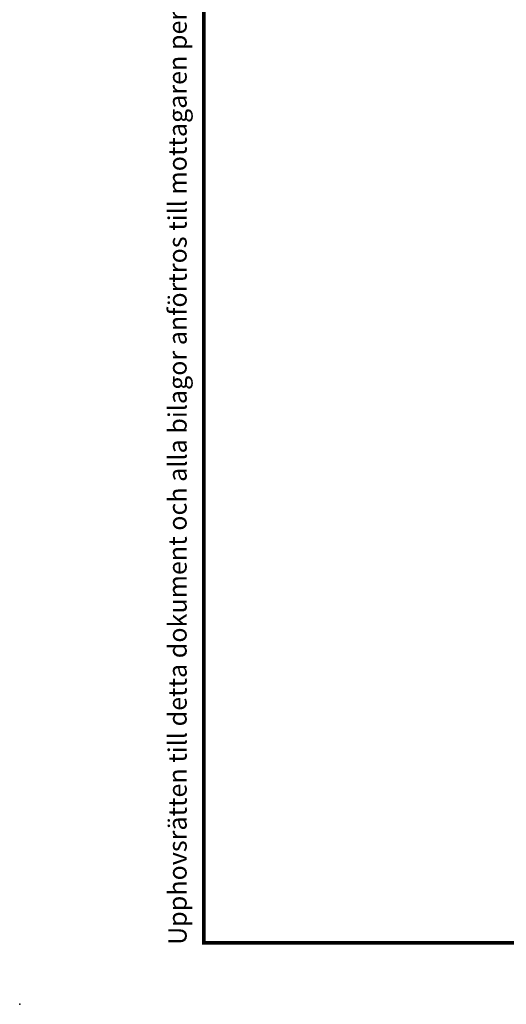
# Model space of a CAD drawing. Units: millimetres. Extents: x 0 to 893, y 0 to 623.
# Drawn here: x 0 to 87, y 0 to 176 of the extents above; entities that cross this region are included whole.
import ezdxf
from ezdxf.enums import TextEntityAlignment as Align

# ---------------------------------------------------------------- set-up
doc = ezdxf.new("R2010")
doc.units = ezdxf.units.MM
doc.layers.add('Brand Outline', color=7, linetype='Continuous')
doc.layers.add('Drawingframe', color=7, linetype='Continuous')
doc.layers.get('Brand Outline').off()
doc.styles.add('Inwido', font='GOTHIC.TTF', dxfattribs={"height": 5})

# ---------------------------------------------------------------- blocks, each defined once
blk = doc.blocks.new('Block')
at = {"layer": 'Drawingframe', "linetype": 'ByBlock', "const_width": 0.3}
blk.add_lwpolyline([(405, 5), (405, 282), (15, 282), (15, 5), (405, 5), (405, 282)], dxfattribs=at)
at = {"layer": 'Drawingframe', "linetype": 'ByBlock'}
blk.add_point((0, 0), dxfattribs=at)
at = {"layer": 'Drawingframe', "color": 252, "linetype": 'ByBlock', "style": 'Inwido'}
blk.add_text('Upphovsrätten till detta dokument och alla bilagor anförtros till mottagaren personligen, den förblir alltid Inwido AB:s (556633-3828) egendom. Att kopiera eller på annat sätt reproducera detta dokument till tredje part utan skriftligt tillstånd är strängt förbjudet.', height=1.5, rotation=90, dxfattribs=at).set_placement((13.614, 4.838))
at = {"layer": 'Drawingframe', "linetype": 'ByBlock', "style": 'Inwido'}
for tag, p, height in [('AM_nummer', (226.5, 61.5), 3), ('Reviderad_av', (340.5, 61.5), 3), ('Revisionsbeskrivning', (226.5, 51.5), 3), ('BENÄMNING', (226.5, 41.5), 3), ('Skapad_av', (340.5, 41.5), 3), ('Material', (226.5, 31.5), 3), ('Tolerans', (304.511, 31.5), 3), ('Produktgrupp', (226.5, 21.5), 3), ('Produktfamilj', (304.5, 21.5), 3), ('Skala', (304.5, 8), 6), ('Ritningsnummer', (340.668, 8), 6)]:
    blk.add_attdef(tag, p, '', height=height, dxfattribs=at)
for tag, height, p in [('Bearbetningskod', 3, (403.503, 31.5)), ('Artikelnummer', 3, (403.503, 21.5)), ('Revision', 6, (403.236, 8))]:
    blk.add_attdef(tag, text='', height=height, dxfattribs=at).set_placement(p, align=Align.RIGHT)

msp = doc.modelspace()

# ---------------------------------------------------------------- block references
at = {"layer": 'Brand Outline', "linetype": 'ByBlock', "xscale": 2.2, "yscale": 2.2, "zscale": 2.2}
msp.add_blockref('Block', (0, 0), dxfattribs=at)

doc.saveas('drawing.dxf')
